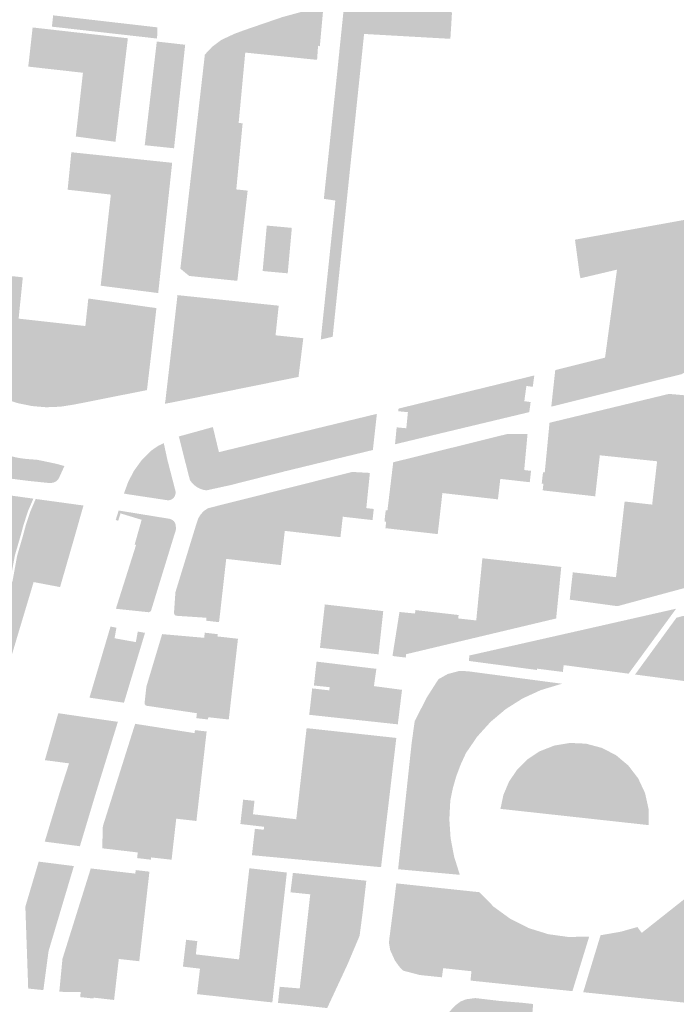
# Model space of a CAD drawing. Units: inches. Extents: x -608662 to -589847, y -1170375 to -1149849.
# Drawn here: x -602518 to -602404, y -1163426 to -1163254 of the extents above; entities that cross this region are included whole.
import ezdxf

# ---------------------------------------------------------------- set-up
doc = ezdxf.new("R2010")
doc.units = ezdxf.units.IN
doc.header["$MEASUREMENT"] = 0

msp = doc.modelspace()

# ---------------------------------------------------------------- hatches: boundary and pattern name
for points in [[(-602442.99, -1163257.82), (-602452.02, -1163257.31), (-602452.96, -1163256.66), (-602454.3, -1163255.36), (-602455.19, -1163254.1), (-602455.8, -1163252.4), (-602456.08, -1163251.22), (-602455.56, -1163249.44), (-602454.5, -1163247.98), (-602452.71, -1163245.91), (-602449.99, -1163244.89), (-602446.92, -1163244.28), (-602445.38, -1163244.28), (-602444.28, -1163245.62), (-602443.39, -1163249.8), (-602442.72, -1163253.4), (-602442.8, -1163254.8), (-602442.99, -1163257.82)], [(-602452.71, -1163245.91), (-602454.5, -1163247.98), (-602455.56, -1163249.44), (-602456.08, -1163251.22), (-602455.8, -1163252.4), (-602455.19, -1163254.1), (-602454.3, -1163255.36), (-602452.96, -1163256.66), (-602452.02, -1163257.31), (-602458.03, -1163256.97), (-602458.59, -1163257.08), (-602458.23, -1163256.66), (-602457.95, -1163255.84), (-602457.95, -1163255.11), (-602459, -1163254.63), (-602460.06, -1163254.99), (-602460.7, -1163255.72), (-602462.09, -1163257.58), (-602461.52, -1163252.08), (-602461.16, -1163251.23), (-602460.62, -1163250.34), (-602459.96, -1163249.47), (-602458.93, -1163248.56), (-602457.77, -1163247.86), (-602456.53, -1163247.34), (-602452.71, -1163245.91)], [(-602472.33, -1163254.05), (-602465.1, -1163252.08), (-602465.61, -1163257.69), (-602466.9, -1163257.2), (-602473.49, -1163256.27), (-602478.59, -1163256.2), (-602472.33, -1163254.05)], [(-602494.07, -1163255.82), (-602494.1, -1163257.77), (-602512.44, -1163255.7), (-602512.22, -1163253.73), (-602494.07, -1163255.82)], [(-602462.09, -1163257.58), (-602460.7, -1163255.72), (-602460.06, -1163254.99), (-602459, -1163254.63), (-602457.95, -1163255.11), (-602457.95, -1163255.84), (-602458.23, -1163256.66), (-602458.59, -1163257.08), (-602458.88, -1163257.43), (-602459.97, -1163258.97), (-602461.15, -1163259.94), (-602462.32, -1163259.77), (-602462.09, -1163257.58)], [(-602478.59, -1163256.2), (-602473.49, -1163256.27), (-602466.9, -1163257.2), (-602465.61, -1163257.69), (-602465.74, -1163259.1), (-602466.05, -1163259.03), (-602466.22, -1163261.48), (-602478.74, -1163260.22), (-602482.51, -1163259.54), (-602482.86, -1163258.76), (-602482.5, -1163257.82), (-602480.64, -1163256.95), (-602479, -1163256.34), (-602478.59, -1163256.2)], [(-602491.15, -1163276.89), (-602496.26, -1163276.36), (-602494.16, -1163258.29), (-602489.21, -1163258.85), (-602491.15, -1163276.89)], [(-602488.51, -1163299.14), (-602490.05, -1163297.87), (-602485.78, -1163260.56), (-602484.49, -1163259.19), (-602482.94, -1163258.03), (-602482.5, -1163257.82), (-602482.86, -1163258.76), (-602482.51, -1163259.54), (-602478.74, -1163260.22), (-602478.79, -1163260.74), (-602479.89, -1163272.48), (-602479.2, -1163272.54), (-602480.25, -1163283.55), (-602480.3, -1163284.06), (-602478.32, -1163284.27), (-602480.12, -1163299.99), (-602488.51, -1163299.14)], [(-602462.32, -1163259.77), (-602461.15, -1163259.94), (-602459.97, -1163258.97), (-602458.88, -1163257.43), (-602458.59, -1163257.08), (-602458.03, -1163256.97), (-602458.56, -1163262.12), (-602460.46, -1163261.38), (-602461.39, -1163261.18), (-602462.5, -1163261.58), (-602462.33, -1163259.91), (-602462.32, -1163259.77)], [(-602462.57, -1163262.3), (-602462.5, -1163261.58), (-602461.39, -1163261.18), (-602460.46, -1163261.38), (-602458.56, -1163262.12), (-602459.07, -1163267), (-602460.4, -1163279.73), (-602460.98, -1163285.33), (-602462.29, -1163285.86), (-602463.04, -1163286), (-602465.04, -1163285.7), (-602462.57, -1163262.3)], [(-602502.88, -1163271.5), (-602502.2, -1163267.65), (-602501.47, -1163267.3), (-602500.78, -1163267.6), (-602500.98, -1163270.14), (-602501.42, -1163271.7), (-602502.88, -1163271.5)], [(-602413.95, -1163298.04), (-602420.3, -1163299.54), (-602420.46, -1163298.86), (-602421.27, -1163292.82), (-602406.28, -1163290.11), (-602407.72, -1163292.8), (-602408.54, -1163295.87), (-602409.65, -1163299.65), (-602409.47, -1163300.86), (-602407.79, -1163302.72), (-602409.33, -1163303.89), (-602409.65, -1163304.93), (-602409.61, -1163306.96), (-602408.72, -1163308.63), (-602407.36, -1163310.2), (-602404.26, -1163311.81), (-602402.98, -1163311.95), (-602400.34, -1163311.74), (-602399.52, -1163311.06), (-602397.92, -1163309.03), (-602397.28, -1163306), (-602397.67, -1163303.68), (-602398.13, -1163302.68), (-602399.49, -1163301.82), (-602401.94, -1163301.44), (-602398.49, -1163299.15), (-602396.74, -1163296.55), (-602396.64, -1163294.66), (-602398.78, -1163292.23), (-602400.42, -1163290.63), (-602402.79, -1163289.48), (-602398.48, -1163288.7), (-602396.94, -1163272.78), (-602396.92, -1163272.58), (-602393.37, -1163272.99), (-602397.06, -1163308.26), (-602397.39, -1163310.08), (-602398.08, -1163311.79), (-602398.98, -1163313.18), (-602400.06, -1163314.43), (-602401.12, -1163315.3), (-602402.65, -1163316.24), (-602425.4, -1163321.91), (-602424.71, -1163315.54), (-602416.03, -1163313.37), (-602413.95, -1163298.04)], [(-602463.5, -1163309.73), (-602465.58, -1163310.22), (-602465.05, -1163305.16), (-602463.04, -1163286), (-602462.29, -1163285.86), (-602460.98, -1163285.33), (-602463.43, -1163309), (-602463.5, -1163309.73)], [(-602475.71, -1163298.28), (-602474.99, -1163290.36), (-602470.62, -1163290.76), (-602471.34, -1163298.68), (-602475.71, -1163298.28)], [(-602402.79, -1163289.48), (-602400.42, -1163290.63), (-602398.78, -1163292.23), (-602396.64, -1163294.66), (-602396.74, -1163296.55), (-602398.49, -1163299.15), (-602401.94, -1163301.44), (-602402.41, -1163301.75), (-602405.87, -1163302.61), (-602407.79, -1163302.72), (-602409.47, -1163300.86), (-602409.65, -1163299.65), (-602408.54, -1163295.87), (-602407.72, -1163292.8), (-602406.28, -1163290.11), (-602402.79, -1163289.48)], [(-602495.1, -1163295.58), (-602495.51, -1163296), (-602496.88, -1163295.72), (-602496.84, -1163294.42), (-602497.01, -1163293.64), (-602497.56, -1163292.92), (-602497.59, -1163291.96), (-602497.25, -1163291.42), (-602496.33, -1163291.04), (-602495.34, -1163291.04), (-602494.79, -1163291.42), (-602494.79, -1163294.18), (-602495.1, -1163295.58)], [(-602492.75, -1163321.41), (-602492.65, -1163320.84), (-602492.41, -1163318.71), (-602492.34, -1163318.12), (-602491.77, -1163313.21), (-602490.55, -1163302.48), (-602472.91, -1163304.32), (-602473.46, -1163309.48), (-602468.62, -1163309.99), (-602469.46, -1163316.73), (-602485.06, -1163319.88), (-602491.6, -1163321.2), (-602492.75, -1163321.41)], [(-602399.49, -1163301.82), (-602398.13, -1163302.68), (-602397.67, -1163303.68), (-602397.28, -1163306), (-602397.92, -1163309.03), (-602399.52, -1163311.06), (-602400.34, -1163311.74), (-602402.98, -1163311.95), (-602404.26, -1163311.81), (-602407.36, -1163310.2), (-602408.72, -1163308.63), (-602409.61, -1163306.96), (-602409.65, -1163304.93), (-602409.33, -1163303.89), (-602407.79, -1163302.72), (-602405.87, -1163302.61), (-602402.41, -1163301.75), (-602401.94, -1163301.44), (-602399.49, -1163301.82)], [(-602511.11, -1163334.14), (-602511.15, -1163334.25), (-602511.8, -1163334.29), (-602516.28, -1163333.22), (-602520.81, -1163331.49), (-602527.3, -1163329.34), (-602532.2, -1163327.19), (-602535.56, -1163324.95), (-602538.36, -1163323.04), (-602541.07, -1163322.15), (-602545.97, -1163321.08), (-602549.89, -1163320.56), (-602553.3, -1163319.96), (-602555.4, -1163319.96), (-602559.51, -1163319.96), (-602563.2, -1163319.68), (-602566.09, -1163318.98), (-602568.66, -1163317.67), (-602570.25, -1163316.79), (-602552.33, -1163313), (-602551.12, -1163312.83), (-602549.65, -1163312.63), (-602548.62, -1163312.67), (-602547.82, -1163312.76), (-602546.79, -1163312.96), (-602546.19, -1163313.13), (-602545.25, -1163313.48), (-602544.48, -1163313.82), (-602543.55, -1163314.34), (-602542.91, -1163314.78), (-602542.13, -1163315.49), (-602541.7, -1163315.95), (-602541.12, -1163316.65), (-602540.67, -1163317.28), (-602539.59, -1163318.62), (-602537.8, -1163320.38), (-602534.89, -1163322.68), (-602531.22, -1163325.01), (-602529.98, -1163325.82), (-602527.89, -1163327.03), (-602525.93, -1163328.04), (-602524.17, -1163328.86), (-602521.45, -1163329.94), (-602520.08, -1163330.42), (-602519.12, -1163330.66), (-602518.28, -1163330.84), (-602517.06, -1163331.01), (-602515.98, -1163331.1), (-602515, -1163331.17), (-602511.7, -1163331.86), (-602510.26, -1163332.26), (-602511.11, -1163334.14)], [(-602428.36, -1163316.48), (-602428.63, -1163318.46), (-602429.74, -1163318.3), (-602430.1, -1163320.96), (-602429, -1163321.11), (-602429.24, -1163322.87), (-602447, -1163327.12), (-602447.96, -1163321.26), (-602428.36, -1163316.48)], [(-602511.23, -1163334.4), (-602511.31, -1163334.52), (-602511.4, -1163334.63), (-602511.5, -1163334.74), (-602511.6, -1163334.84), (-602511.72, -1163334.92), (-602511.84, -1163335), (-602511.97, -1163335.06), (-602512.1, -1163335.12), (-602512.24, -1163335.16), (-602512.72, -1163335.24), (-602516.45, -1163334.86), (-602531.53, -1163332.94), (-602531.25, -1163330.22), (-602558.25, -1163326.96), (-602555.4, -1163319.96), (-602553.3, -1163319.96), (-602549.89, -1163320.56), (-602545.97, -1163321.08), (-602541.07, -1163322.15), (-602538.36, -1163323.04), (-602535.56, -1163324.95), (-602532.2, -1163327.19), (-602527.3, -1163329.34), (-602520.81, -1163331.49), (-602516.28, -1163333.22), (-602511.8, -1163334.29), (-602511.15, -1163334.25), (-602511.23, -1163334.4)], [(-602397.67, -1163320.43), (-602396.65, -1163321.04), (-602395.91, -1163321.96), (-602395.55, -1163323.04), (-602398.02, -1163327.26), (-602399.65, -1163330.76), (-602401.66, -1163335.34), (-602402.25, -1163337.32), (-602402.51, -1163339.17), (-602403.13, -1163344.98), (-602403.6, -1163347.52), (-602404.45, -1163348.65), (-602405.8, -1163349.56), (-602408.56, -1163350.41), (-602411.82, -1163351.13), (-602414.12, -1163351.63), (-602412.62, -1163338.44), (-602407.82, -1163338.98), (-602406.96, -1163331.43), (-602416.94, -1163330.39), (-602417.75, -1163337.54), (-602426.9, -1163336.5), (-602426.77, -1163335.35), (-602427.07, -1163335.32), (-602426.84, -1163333.33), (-602426.54, -1163333.37), (-602425.47, -1163333.48), (-602424.52, -1163333.46), (-602423.38, -1163333.16), (-602422.74, -1163332.88), (-602422.06, -1163332.2), (-602421.7, -1163331.48), (-602421.54, -1163330.59), (-602421.5, -1163329.08), (-602421.62, -1163327.7), (-602421.92, -1163327.01), (-602422.55, -1163326.34), (-602423.02, -1163326.18), (-602423.67, -1163326.24), (-602424.47, -1163326.6), (-602425.01, -1163326.94), (-602425.61, -1163327.53), (-602426.02, -1163327.99), (-602425.71, -1163324.72), (-602404.89, -1163319.69), (-602398.84, -1163320.22), (-602397.67, -1163320.43)], [(-602447.96, -1163321.26), (-602447, -1163327.12), (-602452.64, -1163328.47), (-602452.35, -1163325.52), (-602450.67, -1163325.68), (-602450.39, -1163322.88), (-602452.07, -1163322.71), (-602452.02, -1163322.25), (-602447.96, -1163321.26)], [(-602456.5, -1163329.47), (-602463.33, -1163331.12), (-602464.44, -1163325.26), (-602455.8, -1163323.17), (-602456.5, -1163329.47)], [(-602395.53, -1163323.08), (-602395.56, -1163324.27), (-602398.3, -1163348.91), (-602398.53, -1163350.15), (-602398.96, -1163351.34), (-602399.37, -1163351.89), (-602400.13, -1163352.61), (-602401.04, -1163353.11), (-602401.92, -1163353.45), (-602413.87, -1163356.68), (-602422.19, -1163355.55), (-602421.72, -1163351.37), (-602421.65, -1163350.78), (-602414.12, -1163351.63), (-602411.82, -1163351.13), (-602408.56, -1163350.41), (-602405.8, -1163349.56), (-602404.45, -1163348.65), (-602403.6, -1163347.52), (-602403.13, -1163344.98), (-602402.51, -1163339.17), (-602402.25, -1163337.32), (-602401.66, -1163335.34), (-602399.65, -1163330.76), (-602398.02, -1163327.26), (-602395.55, -1163323.04), (-602395.53, -1163323.08)], [(-602490.2, -1163327.54), (-602490.32, -1163327.11), (-602484.38, -1163325.47), (-602483.33, -1163329.84), (-602489.27, -1163331.26), (-602490.2, -1163327.54)], [(-602489.27, -1163331.26), (-602483.33, -1163329.84), (-602464.44, -1163325.26), (-602463.33, -1163331.12), (-602471.79, -1163333.17), (-602481.34, -1163335.59), (-602485.5, -1163336.5), (-602486.08, -1163336.4), (-602486.64, -1163336.21), (-602487.16, -1163335.93), (-602487.63, -1163335.58), (-602488.05, -1163335.17), (-602488.39, -1163334.69), (-602489.27, -1163331.26)], [(-602433.05, -1163326.67), (-602429.54, -1163326.67), (-602430.12, -1163332.96), (-602428.93, -1163333.1), (-602429.15, -1163335.08), (-602431.49, -1163334.82), (-602431.81, -1163334.78), (-602434.29, -1163334.5), (-602434.7, -1163338.07), (-602444.38, -1163336.97), (-602445.19, -1163344.12), (-602454.31, -1163343.09), (-602454.18, -1163341.95), (-602454.48, -1163341.91), (-602454.26, -1163339.98), (-602453.96, -1163340.01), (-602452.95, -1163331.61), (-602433.05, -1163326.67)], [(-602426.02, -1163327.99), (-602425.61, -1163327.53), (-602425.01, -1163326.94), (-602424.47, -1163326.6), (-602423.67, -1163326.24), (-602423.02, -1163326.18), (-602422.55, -1163326.34), (-602421.92, -1163327.01), (-602421.62, -1163327.7), (-602421.5, -1163329.08), (-602421.54, -1163330.59), (-602421.7, -1163331.48), (-602422.06, -1163332.2), (-602422.74, -1163332.88), (-602423.38, -1163333.16), (-602424.52, -1163333.46), (-602425.47, -1163333.48), (-602426.54, -1163333.37), (-602426.02, -1163327.99)], [(-602492.85, -1163328.69), (-602492.29, -1163331.26), (-602490.93, -1163336.5), (-602490.89, -1163336.72), (-602490.88, -1163336.94), (-602490.91, -1163337.16), (-602490.97, -1163337.37), (-602491.07, -1163337.57), (-602491.19, -1163337.75), (-602491.34, -1163337.91), (-602491.52, -1163338.05), (-602491.7, -1163338.14), (-602491.9, -1163338.2), (-602492.1, -1163338.23), (-602492.31, -1163338.22), (-602499.32, -1163337.16), (-602499.88, -1163337.04), (-602499.13, -1163334.98), (-602498.1, -1163333.04), (-602496.81, -1163331.26), (-602495.16, -1163329.6), (-602493.94, -1163328.75), (-602492.94, -1163328.26), (-602492.85, -1163328.69)], [(-602484.59, -1163339.45), (-602460.11, -1163333.29), (-602457.02, -1163333.46), (-602457.64, -1163339.59), (-602456.34, -1163339.74), (-602456.56, -1163341.68), (-602458.8, -1163341.43), (-602459.11, -1163341.39), (-602461.74, -1163341.09), (-602462.15, -1163344.66), (-602471.85, -1163343.56), (-602472.53, -1163349.52), (-602482.06, -1163348.44), (-602483.15, -1163358.13), (-602483.19, -1163358.44), (-602483.31, -1163359.47), (-602485.56, -1163359.21), (-602485.51, -1163358.7), (-602490.52, -1163358.37), (-602490.64, -1163358.36), (-602490.72, -1163358.35), (-602490.8, -1163358.34), (-602490.87, -1163358.31), (-602490.94, -1163358.27), (-602491.01, -1163358.21), (-602491.06, -1163358.15), (-602491.1, -1163358.08), (-602491.13, -1163358.01), (-602491.15, -1163357.93), (-602491.16, -1163357.85), (-602490.91, -1163354.24), (-602487.38, -1163342.74), (-602487.2, -1163342.18), (-602486.95, -1163341.42), (-602486.51, -1163340.69), (-602485.93, -1163340.07), (-602485.26, -1163339.62), (-602484.59, -1163339.45)], [(-602515.67, -1163337.94), (-602516.58, -1163340.05), (-602517.36, -1163342.43), (-602517.93, -1163344.53), (-602518.89, -1163347.81), (-602519.13, -1163349.13), (-602519.68, -1163352.14), (-602527, -1163373.79), (-602529.29, -1163382.79), (-602529.66, -1163387.21), (-602531.02, -1163392.01), (-602531.97, -1163393.77), (-602534.1, -1163396.04), (-602535.09, -1163395.34), (-602531.11, -1163380.47), (-602529.55, -1163374.65), (-602525.25, -1163358.59), (-602521.58, -1163344.87), (-602525.31, -1163344.48), (-602526.92, -1163344.31), (-602530.66, -1163343.92), (-602538.08, -1163343.14), (-602538.38, -1163343.11), (-602537.5, -1163334.95), (-602515.67, -1163337.94)], [(-602512.4, -1163338.39), (-602511.55, -1163339.33), (-602511.77, -1163341.34), (-602513.19, -1163345.18), (-602515.79, -1163349.84), (-602516.39, -1163350.93), (-602515.91, -1163353.43), (-602526.08, -1163387.39), (-602528.21, -1163388.61), (-602529.36, -1163391.86), (-602530.32, -1163396.15), (-602531.14, -1163399.18), (-602535.21, -1163399.05), (-602537.09, -1163399.28), (-602537.24, -1163399.29), (-602533.82, -1163396.33), (-602531.65, -1163394.01), (-602530.65, -1163392.16), (-602529.27, -1163387.28), (-602528.89, -1163382.86), (-602526.61, -1163373.91), (-602519.29, -1163352.24), (-602518.74, -1163349.2), (-602518.5, -1163347.9), (-602517.55, -1163344.64), (-602516.98, -1163342.55), (-602516.2, -1163340.19), (-602515.26, -1163338), (-602512.4, -1163338.39)], [(-602506.94, -1163339.14), (-602508.43, -1163344.4), (-602511.02, -1163353.35), (-602515.63, -1163352.48), (-602515.91, -1163353.43), (-602516.39, -1163350.93), (-602515.79, -1163349.84), (-602513.19, -1163345.18), (-602511.77, -1163341.34), (-602511.55, -1163339.33), (-602512.4, -1163338.39), (-602506.94, -1163339.14)], [(-602495.48, -1163340.88), (-602496.98, -1163346.14), (-602497.77, -1163346.01), (-602498.02, -1163345.96), (-602496.8, -1163341.63), (-602500.48, -1163340.51), (-602500.88, -1163341.79), (-602501.32, -1163341.67), (-602500.8, -1163340), (-602500.31, -1163340.09), (-602495.48, -1163340.88)], [(-602492.21, -1163341.41), (-602491.98, -1163341.44), (-602491.76, -1163341.5), (-602491.55, -1163341.6), (-602491.35, -1163341.72), (-602491.18, -1163341.87), (-602491.04, -1163342.06), (-602490.94, -1163342.27), (-602490.88, -1163342.49), (-602490.85, -1163342.72), (-602490.82, -1163343.03), (-602490.84, -1163343.33), (-602490.9, -1163343.63), (-602491, -1163343.92), (-602495.11, -1163357.3), (-602495.13, -1163357.38), (-602495.16, -1163357.46), (-602495.21, -1163357.53), (-602495.26, -1163357.59), (-602495.33, -1163357.64), (-602495.4, -1163357.68), (-602495.48, -1163357.71), (-602495.56, -1163357.73), (-602495.65, -1163357.73), (-602495.73, -1163357.72), (-602500.75, -1163357.19), (-602501.29, -1163357.13), (-602497.77, -1163346.01), (-602496.98, -1163346.14), (-602495.48, -1163340.88), (-602492.21, -1163341.41)], [(-602437.41, -1163348.33), (-602423.66, -1163349.84), (-602424.55, -1163358.82), (-602425.71, -1163359.1), (-602425.98, -1163358.83), (-602426.4, -1163358.61), (-602427.75, -1163358.17), (-602429.9, -1163357.67), (-602431.86, -1163357.3), (-602433.98, -1163357.21), (-602435.24, -1163357.16), (-602436.67, -1163357.1), (-602437.57, -1163357.21), (-602438.31, -1163357.41), (-602437.41, -1163348.33)], [(-602455.51, -1163365.07), (-602465.72, -1163363.93), (-602464.87, -1163356.38), (-602454.69, -1163357.54), (-602455.51, -1163365.07)], [(-602441.62, -1163358.82), (-602442.25, -1163359.7), (-602443.04, -1163360.42), (-602443.56, -1163360.87), (-602444.11, -1163361.1), (-602445.21, -1163361.24), (-602446.45, -1163361.57), (-602447.82, -1163362.03), (-602448.96, -1163362.71), (-602449.76, -1163363.42), (-602450.31, -1163364.13), (-602450.7, -1163365.05), (-602450.77, -1163365.64), (-602453.08, -1163365.36), (-602451.86, -1163357.69), (-602449.15, -1163357.96), (-602449.08, -1163357.36), (-602441.55, -1163358.22), (-602441.62, -1163358.82)], [(-602438.48, -1163359.17), (-602438.31, -1163357.41), (-602437.57, -1163357.21), (-602436.67, -1163357.1), (-602435.24, -1163357.16), (-602433.98, -1163357.21), (-602431.86, -1163357.3), (-602429.9, -1163357.67), (-602427.75, -1163358.17), (-602426.4, -1163358.61), (-602425.98, -1163358.83), (-602425.71, -1163359.1), (-602450.7, -1163365.05), (-602450.31, -1163364.13), (-602449.76, -1163363.42), (-602448.96, -1163362.71), (-602447.82, -1163362.03), (-602446.45, -1163361.57), (-602445.21, -1163361.24), (-602444.11, -1163361.1), (-602443.56, -1163360.87), (-602443.04, -1163360.42), (-602442.25, -1163359.7), (-602441.62, -1163358.82), (-602438.48, -1163359.17)], [(-602410.87, -1163367), (-602415.89, -1163362.32), (-602419.05, -1163360.61), (-602403.64, -1163357.12), (-602410.87, -1163367)], [(-602397.75, -1163388.89), (-602401.14, -1163371.23), (-602400.97, -1163369.89), (-602401.2, -1163369.86), (-602410.8, -1163368.59), (-602403.58, -1163358.69), (-602402.48, -1163358.4), (-602400.74, -1163358.16), (-602399.22, -1163358.13), (-602397.62, -1163358.4), (-602396.32, -1163359.01), (-602396.01, -1163359.32), (-602395.56, -1163361.11), (-602395.11, -1163365.19), (-602394.69, -1163369.25), (-602392.58, -1163379.54), (-602391.73, -1163383.68), (-602390.88, -1163389.7), (-602397.75, -1163388.89)], [(-602501.68, -1163360.34), (-602501.19, -1163360.43), (-602501.52, -1163362.27), (-602497.81, -1163362.94), (-602497.47, -1163361.1), (-602496.21, -1163361.33), (-602499.88, -1163373.5), (-602505.48, -1163372.68), (-602505.89, -1163372.62), (-602502.22, -1163360.22), (-602501.68, -1163360.34)], [(-602439.77, -1163366.22), (-602439.66, -1163365.27), (-602419.05, -1163360.61), (-602415.89, -1163362.32), (-602410.87, -1163367), (-602411.93, -1163368.44), (-602423.01, -1163366.98), (-602423.24, -1163366.95), (-602423.39, -1163368.14), (-602427.65, -1163367.6), (-602427.88, -1163367.57), (-602427.57, -1163364.95), (-602431.42, -1163364.52), (-602438.55, -1163365.78), (-602438.66, -1163366.37), (-602439.77, -1163366.22)], [(-602489.71, -1163363.48), (-602489.15, -1163363.18), (-602488.29, -1163363.04), (-602487.68, -1163363.06), (-602487.08, -1163363.25), (-602486.13, -1163363.73), (-602485.38, -1163364.03), (-602484.82, -1163364.2), (-602484.19, -1163364.29), (-602483.71, -1163364.59), (-602483.34, -1163365.13), (-602483.31, -1163365.48), (-602483.36, -1163365.98), (-602483.52, -1163366.27), (-602483.85, -1163366.45), (-602484.47, -1163366.62), (-602486.4, -1163366.89), (-602487.17, -1163366.94), (-602487.94, -1163366.92), (-602488.66, -1163366.68), (-602489.22, -1163366.11), (-602489.75, -1163365.32), (-602489.9, -1163364.66), (-602489.92, -1163364.1), (-602489.92, -1163363.8), (-602489.71, -1163363.48)], [(-602438.66, -1163366.37), (-602438.55, -1163365.78), (-602431.42, -1163364.52), (-602427.57, -1163364.95), (-602427.88, -1163367.57), (-602427.89, -1163367.8), (-602438.66, -1163366.37)], [(-602466.31, -1163366.34), (-602455.89, -1163367.6), (-602456.31, -1163370.61), (-602451.42, -1163371.26), (-602452.15, -1163377.27), (-602467.59, -1163375.61), (-602467.07, -1163371.01), (-602464.09, -1163371.35), (-602464.03, -1163370.8), (-602466.78, -1163370.5), (-602466.31, -1163366.34)], [(-602480.8, -1163369.28), (-602480.81, -1163369.32), (-602481.5, -1163369.49), (-602482.48, -1163369.84), (-602484.11, -1163370.64), (-602485.85, -1163371.7), (-602487.19, -1163372.84), (-602487.26, -1163372.26), (-602487.11, -1163371.26), (-602486.82, -1163370.24), (-602486.4, -1163369.43), (-602485.8, -1163368.48), (-602485.11, -1163367.75), (-602484.24, -1163367.26), (-602483.49, -1163366.98), (-602482.57, -1163366.89), (-602480.52, -1163366.84), (-602480.8, -1163369.28)], [(-602452.1, -1163402.52), (-602449.73, -1163380.44), (-602449.2, -1163376.69), (-602447.07, -1163372.54), (-602445.07, -1163369.41), (-602443.45, -1163368.5), (-602441.41, -1163367.96), (-602439.93, -1163368.02), (-602439.87, -1163368.03), (-602441.75, -1163368.95), (-602443.49, -1163370.17), (-602445.46, -1163371.98), (-602446.03, -1163372.64), (-602447.04, -1163375.89), (-602447.65, -1163378.76), (-602448.31, -1163382.45), (-602449.46, -1163388.17), (-602450.29, -1163394.5), (-602450.77, -1163402.64), (-602452.1, -1163402.52)], [(-602450.77, -1163402.64), (-602450.29, -1163394.5), (-602449.46, -1163388.17), (-602448.31, -1163382.45), (-602447.65, -1163378.76), (-602447.04, -1163375.89), (-602446.03, -1163372.64), (-602445.46, -1163371.98), (-602443.49, -1163370.17), (-602441.75, -1163368.95), (-602439.87, -1163368.03), (-602423.5, -1163370.2), (-602423.92, -1163370.31), (-602427.24, -1163371.31), (-602430.4, -1163372.76), (-602433.33, -1163374.61), (-602435.99, -1163376.85), (-602438.32, -1163379.42), (-602440.28, -1163382.29), (-602441.19, -1163384.27), (-602441.96, -1163386.31), (-602442.56, -1163388.4), (-602443, -1163390.53), (-602443.17, -1163393.82), (-602442.95, -1163397.11), (-602442.33, -1163400.35), (-602441.34, -1163403.49), (-602450.77, -1163402.64)], [(-602483.54, -1163375.69), (-602482.95, -1163370.44), (-602481.47, -1163370.61), (-602482.07, -1163375.86), (-602483.54, -1163375.69)], [(-602507.56, -1163398.51), (-602513.69, -1163397.71), (-602510.93, -1163388.65), (-602509.45, -1163384.07), (-602513.67, -1163383.51), (-602511.33, -1163375.33), (-602507.09, -1163375.95), (-602506.49, -1163376.04), (-602500.94, -1163376.83), (-602504.98, -1163389.9), (-602507.56, -1163398.51)], [(-602486.21, -1163384.98), (-602487.08, -1163392.6), (-602493.27, -1163391.78), (-602492.96, -1163391.06), (-602492.26, -1163389.06), (-602492.12, -1163388.29), (-602492.09, -1163387.38), (-602492.29, -1163385.93), (-602492.74, -1163384.77), (-602493.16, -1163384.21), (-602494.04, -1163383.93), (-602494.83, -1163383.95), (-602494.85, -1163383.96), (-602495.47, -1163384.18), (-602495.95, -1163384.91), (-602496.23, -1163385.46), (-602496.88, -1163385.04), (-602497.57, -1163385.02), (-602498.43, -1163385.58), (-602499.5, -1163389.27), (-602499.23, -1163390.19), (-602498.67, -1163390.88), (-602498.01, -1163391), (-602497.45, -1163390.13), (-602496.94, -1163388.64), (-602496.69, -1163389.68), (-602496.32, -1163390.41), (-602495.7, -1163390.99), (-602495.16, -1163391.49), (-602494.52, -1163391.99), (-602494.11, -1163392.1), (-602494.84, -1163397.88), (-602492.14, -1163398.22), (-602491.56, -1163393.62), (-602490.77, -1163393.71), (-602491.58, -1163400.86), (-602495.16, -1163400.46), (-602495.2, -1163400.85), (-602497.59, -1163400.58), (-602497.48, -1163399.59), (-602503.67, -1163398.87), (-602503.56, -1163395.03), (-602497.93, -1163377.18), (-602487.57, -1163378.8), (-602487.51, -1163378.28), (-602485.47, -1163378.51), (-602486.17, -1163384.66), (-602486.21, -1163384.98)], [(-602477.58, -1163400.07), (-602477.06, -1163395.47), (-602475.52, -1163395.64), (-602475.46, -1163395.12), (-602479.59, -1163394.64), (-602479.11, -1163390.4), (-602477.13, -1163390.6), (-602477.39, -1163392.94), (-602469.85, -1163393.81), (-602468.05, -1163377.94), (-602467.45, -1163378), (-602452.41, -1163379.64), (-602455.07, -1163402.16), (-602477.58, -1163400.07)], [(-602408.45, -1163392), (-602408.44, -1163394.83), (-602434.26, -1163392), (-602433.74, -1163389.55), (-602432.76, -1163387.24), (-602431.35, -1163385.16), (-602429.57, -1163383.39), (-602427.49, -1163382), (-602424.89, -1163380.97), (-602422.14, -1163380.51), (-602419.34, -1163380.64), (-602416.64, -1163381.36), (-602414.15, -1163382.62), (-602411.98, -1163384.44), (-602410.26, -1163386.68), (-602409.06, -1163389.24), (-602408.45, -1163392)], [(-602496.46, -1163385.9), (-602496.75, -1163386.85), (-602496.88, -1163387.54), (-602496.94, -1163388.64), (-602497.45, -1163390.13), (-602498.01, -1163391), (-602498.67, -1163390.88), (-602499.23, -1163390.19), (-602499.5, -1163389.27), (-602498.43, -1163385.58), (-602497.57, -1163385.02), (-602496.88, -1163385.04), (-602496.23, -1163385.46), (-602496.46, -1163385.9)], [(-602494.05, -1163391.67), (-602494.11, -1163392.1), (-602494.52, -1163391.99), (-602495.16, -1163391.49), (-602495.7, -1163390.99), (-602496.32, -1163390.41), (-602496.69, -1163389.68), (-602496.94, -1163388.64), (-602496.88, -1163387.54), (-602496.75, -1163386.85), (-602496.46, -1163385.9), (-602496.23, -1163385.46), (-602495.95, -1163384.91), (-602495.47, -1163384.18), (-602494.85, -1163383.96), (-602494.83, -1163383.95), (-602494.04, -1163383.93), (-602493.16, -1163384.21), (-602492.74, -1163384.77), (-602492.29, -1163385.93), (-602492.09, -1163387.38), (-602492.12, -1163388.29), (-602492.26, -1163389.06), (-602492.96, -1163391.06), (-602493.27, -1163391.78), (-602494.05, -1163391.67)], [(-602490.77, -1163393.71), (-602491.56, -1163393.62), (-602492.14, -1163398.22), (-602494.84, -1163397.88), (-602494.11, -1163392.1), (-602494.05, -1163391.67), (-602493.27, -1163391.78), (-602487.08, -1163392.6), (-602487.25, -1163394.11), (-602490.77, -1163393.71)], [(-602514.74, -1163401.19), (-602508.61, -1163401.97), (-602513.02, -1163416.78), (-602513.93, -1163423.58), (-602516.57, -1163423.31), (-602517.06, -1163409.24), (-602517.04, -1163408.94), (-602514.74, -1163401.19)], [(-602505.2, -1163425.05), (-602507.51, -1163424.8), (-602507.42, -1163423.94), (-602511.15, -1163423.87), (-602510.6, -1163418.13), (-602505.8, -1163402.81), (-602505.67, -1163402.38), (-602497.9, -1163403.28), (-602497.83, -1163402.67), (-602495.44, -1163402.94), (-602496.7, -1163414.04), (-602497.89, -1163413.95), (-602498.59, -1163413.05), (-602499.23, -1163411.81), (-602500.22, -1163410.6), (-602501.08, -1163409.87), (-602501.81, -1163409.67), (-602501.67, -1163409.2), (-602501.65, -1163408.66), (-602501.78, -1163408.18), (-602502.03, -1163407.64), (-602502.57, -1163407.17), (-602503.15, -1163407.02), (-602503.56, -1163407.07), (-602503.98, -1163407.26), (-602504.45, -1163407.64), (-602504.78, -1163408.28), (-602504.96, -1163409.39), (-602504.82, -1163410.18), (-602504.49, -1163410.68), (-602504.13, -1163410.91), (-602503.78, -1163410.89), (-602503.9, -1163411.36), (-602503.94, -1163412.62), (-602503.66, -1163414.09), (-602503.31, -1163414.99), (-602503.02, -1163415.61), (-602502.4, -1163416.3), (-602501.84, -1163416.82), (-602502.42, -1163421.9), (-602501.23, -1163422.04), (-602501.6, -1163425.3), (-602505.18, -1163424.89), (-602505.2, -1163425.05)], [(-602477.43, -1163402.42), (-602471.49, -1163403.09), (-602473.02, -1163416.77), (-602474.02, -1163425.73), (-602487.15, -1163424.28), (-602486.63, -1163419.84), (-602489.6, -1163419.49), (-602489.05, -1163414.81), (-602487.1, -1163415.04), (-602487.35, -1163417.36), (-602479.83, -1163418.23), (-602478.03, -1163402.35), (-602477.43, -1163402.42)], [(-602391.56, -1163405.45), (-602394.68, -1163409.18), (-602400.28, -1163413.71), (-602405.52, -1163417.29), (-602409.59, -1163418.95), (-602413.05, -1163419.93), (-602413.94, -1163417.92), (-602413.79, -1163416.21), (-602412.28, -1163414.79), (-602409.64, -1163413.61), (-602394.53, -1163401.65), (-602391.56, -1163405.45)], [(-602473.03, -1163425.81), (-602472.74, -1163423), (-602469.24, -1163423.29), (-602468.58, -1163417.38), (-602467.41, -1163406.89), (-602470.86, -1163406.54), (-602470.44, -1163403.15), (-602457.64, -1163404.52), (-602458.25, -1163409.84), (-602458.81, -1163414.11), (-602460.87, -1163419), (-602464.46, -1163426.71), (-602469.51, -1163426.15), (-602473.03, -1163425.81)], [(-602452.41, -1163404.98), (-602437.93, -1163406.52), (-602436.95, -1163407.52), (-602446.33, -1163406.59), (-602448.77, -1163406.34), (-602452.53, -1163405.97), (-602452.41, -1163404.98)], [(-602390.88, -1163406.32), (-602391.83, -1163407.54), (-602392.36, -1163408.98), (-602392.43, -1163410.52), (-602392.04, -1163412.01), (-602391.21, -1163413.31), (-602390.02, -1163414.3), (-602400.76, -1163425.91), (-602419.84, -1163423.95), (-602416.81, -1163414.02), (-602413.31, -1163413.41), (-602410.39, -1163412.59), (-602409.64, -1163413.61), (-602412.28, -1163414.79), (-602413.79, -1163416.21), (-602413.94, -1163417.92), (-602413.05, -1163419.93), (-602409.59, -1163418.95), (-602405.52, -1163417.29), (-602400.28, -1163413.71), (-602394.68, -1163409.18), (-602391.56, -1163405.45), (-602390.88, -1163406.32)], [(-602502.07, -1163409.59), (-602502.73, -1163409.59), (-602503.23, -1163409.8), (-602503.64, -1163410.39), (-602503.78, -1163410.89), (-602504.13, -1163410.91), (-602504.49, -1163410.68), (-602504.82, -1163410.18), (-602504.96, -1163409.39), (-602504.78, -1163408.28), (-602504.45, -1163407.64), (-602503.98, -1163407.26), (-602503.56, -1163407.07), (-602503.15, -1163407.02), (-602502.57, -1163407.17), (-602502.03, -1163407.64), (-602501.78, -1163408.18), (-602501.65, -1163408.66), (-602501.67, -1163409.2), (-602501.81, -1163409.67), (-602502.07, -1163409.59)], [(-602439.32, -1163420.29), (-602444.25, -1163419.76), (-602444.46, -1163421.35), (-602448.33, -1163420.95), (-602451.25, -1163420.18), (-602451.94, -1163419.43), (-602452.66, -1163418.42), (-602453.04, -1163417.58), (-602453.49, -1163416.58), (-602453.69, -1163415.33), (-602453.61, -1163414.48), (-602453.04, -1163410.1), (-602452.53, -1163405.97), (-602448.77, -1163406.34), (-602448.4, -1163407.64), (-602448, -1163409.14), (-602447.29, -1163411.43), (-602446.2, -1163412.17), (-602444.68, -1163412.93), (-602444.75, -1163413.46), (-602444.5, -1163414.91), (-602443.61, -1163415.83), (-602432.08, -1163416.82), (-602429.55, -1163418.32), (-602424.26, -1163419.99), (-602421.65, -1163420.17), (-602420.61, -1163420.16), (-602421.72, -1163423.76), (-602434.88, -1163422.4), (-602439.48, -1163421.92), (-602439.32, -1163420.29)], [(-602446.33, -1163406.59), (-602445.99, -1163407.41), (-602445.77, -1163407.79), (-602445.3, -1163408.3), (-602443.12, -1163410.29), (-602444.22, -1163411.03), (-602444.59, -1163412.26), (-602444.68, -1163412.93), (-602446.2, -1163412.17), (-602447.29, -1163411.43), (-602448, -1163409.14), (-602448.4, -1163407.64), (-602448.77, -1163406.34), (-602446.33, -1163406.59)], [(-602435.42, -1163409.07), (-602432.53, -1163411.17), (-602429.33, -1163412.78), (-602425.91, -1163413.84), (-602422.37, -1163414.33), (-602418.79, -1163414.24), (-602420.61, -1163420.16), (-602421.65, -1163420.17), (-602420.91, -1163418.11), (-602420.78, -1163416.88), (-602421.65, -1163415.8), (-602428.29, -1163413.8), (-602430.51, -1163413.43), (-602431.98, -1163414.08), (-602431.67, -1163412.36), (-602433.12, -1163411.25), (-602440.75, -1163409.83), (-602442.56, -1163409.92), (-602443.12, -1163410.29), (-602445.3, -1163408.3), (-602445.77, -1163407.79), (-602445.99, -1163407.41), (-602446.33, -1163406.59), (-602436.95, -1163407.52), (-602435.42, -1163409.07)], [(-602498.27, -1163417.22), (-602501.84, -1163416.82), (-602502.4, -1163416.3), (-602503.02, -1163415.61), (-602503.31, -1163414.99), (-602503.66, -1163414.09), (-602503.94, -1163412.62), (-602503.9, -1163411.36), (-602503.78, -1163410.89), (-602503.64, -1163410.39), (-602503.23, -1163409.8), (-602502.73, -1163409.59), (-602502.07, -1163409.59), (-602501.81, -1163409.67), (-602501.08, -1163409.87), (-602500.22, -1163410.6), (-602499.23, -1163411.81), (-602498.59, -1163413.05), (-602497.89, -1163413.95), (-602498.27, -1163417.22)], [(-602432.54, -1163415.43), (-602432.08, -1163416.82), (-602443.61, -1163415.83), (-602444.5, -1163414.91), (-602444.75, -1163413.46), (-602444.68, -1163412.93), (-602444.59, -1163412.26), (-602444.22, -1163411.03), (-602443.12, -1163410.29), (-602442.56, -1163409.92), (-602440.75, -1163409.83), (-602433.12, -1163411.25), (-602431.67, -1163412.36), (-602431.98, -1163414.08), (-602432.54, -1163415.43)], [(-602497.21, -1163418.55), (-602500.78, -1163418.15), (-602501.23, -1163422.04), (-602502.42, -1163421.9), (-602501.84, -1163416.82), (-602498.27, -1163417.22), (-602497.89, -1163413.95), (-602496.7, -1163414.04), (-602497.21, -1163418.55)], [(-602430.51, -1163413.43), (-602428.29, -1163413.8), (-602421.65, -1163415.8), (-602420.78, -1163416.88), (-602420.91, -1163418.11), (-602421.65, -1163420.17), (-602424.26, -1163419.99), (-602429.55, -1163418.32), (-602432.08, -1163416.82), (-602432.54, -1163415.43), (-602431.98, -1163414.08), (-602430.51, -1163413.43)], [(-602443.94, -1163429.54), (-602443.68, -1163428.41), (-602443.18, -1163427.38), (-602442.15, -1163426.26), (-602441.23, -1163425.57), (-602440.26, -1163425.18), (-602438.65, -1163424.97), (-602434.46, -1163425.46), (-602430.56, -1163425.78), (-602428.56, -1163426), (-602428.84, -1163429.18), (-602428.86, -1163432.02), (-602439.01, -1163430.89), (-602439.74, -1163437.64), (-602444.83, -1163437.14), (-602443.94, -1163429.54)]]:
    msp.add_hatch(color=256).paths.add_polyline_path(points, flags=0)
h = msp.add_hatch(color=256)
h.paths.add_polyline_path([(-602508.27, -1163274.84), (-602507.03, -1163263.73), (-602516.56, -1163262.66), (-602515.8, -1163255.84), (-602499.2, -1163257.72), (-602501.36, -1163275.76), (-602508.27, -1163274.84)], flags=0)
h.paths.add_polyline_path([(-602500.98, -1163270.14), (-602500.78, -1163267.6), (-602501.47, -1163267.3), (-602502.2, -1163267.65), (-602502.88, -1163271.5), (-602501.42, -1163271.7), (-602500.98, -1163270.14)], flags=0)
h = msp.add_hatch(color=256)
h.paths.add_polyline_path([(-602509.05, -1163277.58), (-602491.48, -1163279.42), (-602493.91, -1163302.12), (-602503.94, -1163300.84), (-602502.17, -1163284.96), (-602509.7, -1163284.11), (-602509.05, -1163277.58)], flags=0)
h.paths.add_polyline_path([(-602494.79, -1163291.42), (-602495.34, -1163291.04), (-602496.33, -1163291.04), (-602497.25, -1163291.42), (-602497.59, -1163291.96), (-602497.56, -1163292.92), (-602497.01, -1163293.64), (-602496.84, -1163294.42), (-602496.88, -1163295.72), (-602495.51, -1163296), (-602495.1, -1163295.58), (-602494.79, -1163294.18), (-602494.79, -1163291.42)], flags=0)
h = msp.add_hatch(color=256)
h.paths.add_polyline_path([(-602519.75, -1163320.87), (-602521.1, -1163320.32), (-602522.41, -1163319.68), (-602523.67, -1163318.94), (-602526.8, -1163301.43), (-602526.37, -1163298.89), (-602523.34, -1163299.11), (-602523.25, -1163298.34), (-602521.02, -1163298.59), (-602521.06, -1163298.99), (-602517.51, -1163299.38), (-602518.24, -1163306.58), (-602507.11, -1163307.81), (-602506.61, -1163307.86), (-602506.09, -1163303.07), (-602494.22, -1163304.74), (-602495.13, -1163312.72), (-602495.87, -1163319.03), (-602508.47, -1163321.53), (-602510.93, -1163321.92), (-602513.43, -1163322.02), (-602515.92, -1163321.81), (-602518.36, -1163321.31), (-602519.75, -1163320.87)], flags=0)
h.paths.add_polyline_path([(-602521.85, -1163309.07), (-602521.25, -1163309.57), (-602520.56, -1163309.39), (-602519.78, -1163306.73), (-602519.83, -1163303.38), (-602520.24, -1163302.96), (-602520.79, -1163302.78), (-602521.57, -1163302.96), (-602522.77, -1163303.93), (-602522.86, -1163305.4), (-602522.58, -1163307.69), (-602521.85, -1163309.07)], flags=0)
h = msp.add_hatch(color=256)
h.paths.add_polyline_path([(-602483.59, -1163361.95), (-602480.01, -1163362.36), (-602480.52, -1163366.84), (-602482.57, -1163366.89), (-602483.49, -1163366.98), (-602484.24, -1163367.26), (-602485.11, -1163367.75), (-602485.8, -1163368.48), (-602486.4, -1163369.43), (-602486.82, -1163370.24), (-602487.11, -1163371.26), (-602487.26, -1163372.26), (-602487.19, -1163372.84), (-602485.85, -1163371.7), (-602484.11, -1163370.64), (-602482.48, -1163369.84), (-602481.5, -1163369.49), (-602480.81, -1163369.32), (-602481.61, -1163376.43), (-602485.19, -1163376.03), (-602485.24, -1163376.42), (-602487.27, -1163376.19), (-602487.17, -1163375.33), (-602495.89, -1163374.04), (-602496.01, -1163374.02), (-602496.13, -1163373.94), (-602496.24, -1163373.79), (-602496.29, -1163373.6), (-602495.97, -1163370.68), (-602493.23, -1163361.55), (-602485.9, -1163362.19), (-602485.8, -1163361.3), (-602483.55, -1163361.56), (-602483.59, -1163361.95)], flags=0)
h.paths.add_polyline_path([(-602489.92, -1163364.1), (-602489.9, -1163364.66), (-602489.75, -1163365.32), (-602489.22, -1163366.11), (-602488.66, -1163366.68), (-602487.94, -1163366.92), (-602487.17, -1163366.94), (-602486.4, -1163366.89), (-602484.47, -1163366.62), (-602483.85, -1163366.45), (-602483.52, -1163366.27), (-602483.36, -1163365.98), (-602483.31, -1163365.48), (-602483.34, -1163365.13), (-602483.71, -1163364.59), (-602484.19, -1163364.29), (-602484.82, -1163364.2), (-602485.38, -1163364.03), (-602486.13, -1163363.73), (-602487.08, -1163363.25), (-602487.68, -1163363.06), (-602488.29, -1163363.04), (-602489.15, -1163363.18), (-602489.71, -1163363.48), (-602489.92, -1163363.8), (-602489.92, -1163364.1)], flags=0)
h.paths.add_polyline_path([(-602481.47, -1163370.61), (-602482.95, -1163370.44), (-602483.54, -1163375.69), (-602482.07, -1163375.86), (-602481.47, -1163370.61)], flags=0)

doc.saveas('drawing.dxf')
